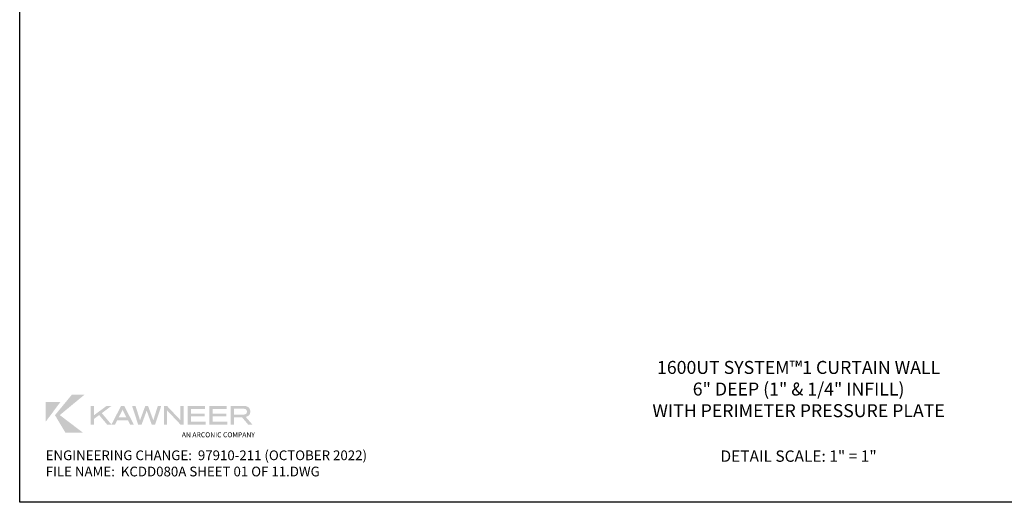
# Model space of a CAD drawing. Units: inches. Extents: x 0 to 136, y 0 to 88.
# Drawn here: x 0 to 38, y 0 to 19 of the extents above; entities that cross this region are included whole.
import ezdxf

# ---------------------------------------------------------------- set-up
doc = ezdxf.new("R2010")
doc.units = ezdxf.units.IN
doc.header["$MEASUREMENT"] = 0
doc.layers.get('0').update_dxf_attribs({"color": 4})
for name, color, linetype in [('FORMAT', 7, 'Continuous'), ('Kawneer Logo-English', 7, 'Continuous'), ('TEXT', 3, 'Continuous')]:
    doc.layers.add(name, color=color, linetype=linetype)
doc.styles.get("Standard").update_dxf_attribs({"font": 'arial.ttf'})

# ---------------------------------------------------------------- blocks, each defined once
blk = doc.blocks.new('Kawneer Logo English')
at = {"layer": 'Kawneer Logo-English'}
for points in [[(0.2706, 0.0336), (0.2688, 0.035), (0.2633, 0.0391), (0.255, 0.0454), (0.2442, 0.0536), (0.2314, 0.0633), (0.2173, 0.0741), (0.202, 0.0857), (0.1863, 0.0976), (0.1706, 0.1096), (0.1553, 0.1211), (0.1411, 0.132), (0.1285, 0.1417), (0.1176, 0.15), (0.1094, 0.1563), (0.1041, 0.1604), (0.1023, 0.1619), (0.1044, 0.1637), (0.1101, 0.1683), (0.1189, 0.1757), (0.1304, 0.1851), (0.1439, 0.1963), (0.159, 0.2087), (0.1751, 0.2221), (0.1917, 0.2359), (0.2083, 0.2496), (0.2244, 0.2628), (0.2395, 0.2753), (0.253, 0.2864), (0.2644, 0.2959), (0.2731, 0.3031), (0.2788, 0.3078), (0.2808, 0.3095), (0.2799, 0.3095), (0.277, 0.3096), (0.2725, 0.3096), (0.2666, 0.3096), (0.2597, 0.3096), (0.252, 0.3096), (0.2438, 0.3096), (0.2352, 0.3096), (0.2267, 0.3096), (0.2184, 0.3095), (0.2106, 0.3095), (0.2037, 0.3095), (0.1979, 0.3095), (0.1933, 0.3095), (0.1904, 0.3095), (0.1894, 0.3095), (0.188, 0.3078), (0.1841, 0.303), (0.1781, 0.2958), (0.1702, 0.2862), (0.161, 0.2751), (0.1507, 0.2625), (0.1396, 0.2491), (0.1283, 0.2352), (0.1169, 0.2214), (0.1059, 0.208), (0.0955, 0.1955), (0.0863, 0.1843), (0.0785, 0.1748), (0.0724, 0.1675), (0.0686, 0.1627), (0.0672, 0.1612), (0.068, 0.1597), (0.0704, 0.1556), (0.0743, 0.1493), (0.0791, 0.1412), (0.0849, 0.1315), (0.0913, 0.1208), (0.0982, 0.1092), (0.1053, 0.0973), (0.1124, 0.0855), (0.1193, 0.0739), (0.1257, 0.0632), (0.1315, 0.0535), (0.1364, 0.0454), (0.1402, 0.0391), (0.1426, 0.035), (0.1435, 0.0336)], [(0.0002, 0.2564), (0, 0.1137), (0.0012, 0.1153), (0.0046, 0.1197), (0.0099, 0.1268), (0.0167, 0.136), (0.0248, 0.1468), (0.0339, 0.1588), (0.0435, 0.1717), (0.0535, 0.185), (0.0634, 0.1984), (0.073, 0.2112), (0.0821, 0.2234), (0.0902, 0.2342), (0.097, 0.2433), (0.1022, 0.2503), (0.1057, 0.2549), (0.1069, 0.2565)], [(0.8092, 0.2278), (0.7789, 0.1309), (0.7782, 0.1288), (0.7776, 0.127), (0.7771, 0.1253), (0.7767, 0.1238), (0.7764, 0.1249), (0.7761, 0.126), (0.7759, 0.1268), (0.7758, 0.1272), (0.7756, 0.128), (0.7751, 0.1292), (0.774, 0.1323), (0.7721, 0.1373), (0.7698, 0.1436), (0.7671, 0.1512), (0.764, 0.1596), (0.7606, 0.1686), (0.7573, 0.1779), (0.7539, 0.1872), (0.7506, 0.1962), (0.7475, 0.2046), (0.7448, 0.2122), (0.7424, 0.2185), (0.7406, 0.2235), (0.7395, 0.2266), (0.7391, 0.2278), (0.7191, 0.2278), (0.6843, 0.1336), (0.6832, 0.1306), (0.6824, 0.1282), (0.6817, 0.1261), (0.6812, 0.1241), (0.6809, 0.1251), (0.6805, 0.1262), (0.6802, 0.1273), (0.6799, 0.1287), (0.6795, 0.1298), (0.6785, 0.1329), (0.677, 0.1378), (0.675, 0.1442), (0.6726, 0.1516), (0.67, 0.16), (0.6672, 0.169), (0.6643, 0.1782), (0.6614, 0.1875), (0.6586, 0.1964), (0.656, 0.2047), (0.6536, 0.2123), (0.6516, 0.2186), (0.6501, 0.2235), (0.6491, 0.2266), (0.6488, 0.2278), (0.6238, 0.2278), (0.6676, 0.0927), (0.6923, 0.0927), (0.726, 0.1855), (0.727, 0.1883), (0.7278, 0.1906), (0.7285, 0.1928), (0.729, 0.1947), (0.7299, 0.1922), (0.7307, 0.1894), (0.7318, 0.1863), (0.7331, 0.1827), (0.7655, 0.0927), (0.7896, 0.0927), (0.8341, 0.2278), (0.8306, 0.2278)], [(0.9726, 0.2278), (0.9726, 0.1355), (0.973, 0.1265), (0.973, 0.1255), (0.9731, 0.1238), (0.9717, 0.1254), (0.9711, 0.1263), (0.9642, 0.1339), (0.8756, 0.2278), (0.853, 0.2278), (0.853, 0.0927), (0.8757, 0.0927), (0.8757, 0.1928), (0.8757, 0.1931), (0.8756, 0.194), (0.8755, 0.1953), (0.8754, 0.1968), (0.8756, 0.1965), (0.8757, 0.1963), (0.8765, 0.1955), (0.8782, 0.1936), (0.8798, 0.1918), (0.8805, 0.1909), (0.8816, 0.1898), (0.8845, 0.1867), (0.8892, 0.1819), (0.8952, 0.1756), (0.9021, 0.1681), (0.91, 0.1598), (0.9184, 0.151), (0.9272, 0.1418), (0.9358, 0.1326), (0.9442, 0.1237), (0.9521, 0.1154), (0.9591, 0.108), (0.965, 0.1017), (0.9696, 0.0969), (0.9726, 0.0938), (0.9736, 0.0927), (0.9952, 0.0927), (0.9952, 0.2278), (0.9927, 0.2278)], [(1.0494, 0.1526), (1.0512, 0.1526), (1.0549, 0.1526), (1.0602, 0.1526), (1.0668, 0.1526), (1.0744, 0.1526), (1.0827, 0.1526), (1.0915, 0.1526), (1.1006, 0.1526), (1.1095, 0.1526), (1.1182, 0.1526), (1.1262, 0.1526), (1.1334, 0.1526), (1.1396, 0.1526), (1.1442, 0.1526), (1.1472, 0.1526), (1.1482, 0.1526), (1.1482, 0.173), (1.1472, 0.173), (1.1442, 0.173), (1.1396, 0.173), (1.1335, 0.173), (1.1262, 0.173), (1.1182, 0.173), (1.1095, 0.173), (1.1006, 0.173), (1.0915, 0.173), (1.0827, 0.173), (1.0744, 0.173), (1.0668, 0.173), (1.0602, 0.173), (1.0549, 0.173), (1.0512, 0.173), (1.0494, 0.173), (1.0494, 0.1754), (1.0494, 0.1794), (1.0494, 0.1844), (1.0494, 0.1899), (1.0494, 0.1953), (1.0494, 0.2003), (1.0494, 0.2043), (1.0494, 0.2067), (1.0512, 0.2067), (1.055, 0.2067), (1.0605, 0.2067), (1.0672, 0.2067), (1.075, 0.2067), (1.0835, 0.2067), (1.0925, 0.2067), (1.1019, 0.2067), (1.1111, 0.2067), (1.12, 0.2067), (1.1283, 0.2067), (1.1356, 0.2067), (1.1419, 0.2067), (1.1466, 0.2067), (1.1497, 0.2067), (1.1508, 0.2067), (1.1508, 0.2278), (1.1483, 0.2278), (1.0259, 0.2278), (1.0259, 0.0927), (1.1556, 0.0927), (1.1556, 0.1137), (1.1545, 0.1137), (1.1512, 0.1137), (1.1462, 0.1137), (1.1397, 0.1137), (1.1319, 0.1137), (1.1232, 0.1137), (1.1139, 0.1137), (1.1043, 0.1137), (1.0945, 0.1137), (1.0851, 0.1137), (1.0761, 0.1137), (1.0679, 0.1137), (1.0609, 0.1137), (1.0552, 0.1137), (1.0513, 0.1137), (1.0494, 0.1137), (1.0494, 0.1164), (1.0494, 0.1209), (1.0494, 0.1267), (1.0494, 0.1331), (1.0494, 0.1395), (1.0494, 0.1453), (1.0494, 0.1499)], [(1.2056, 0.1526), (1.2075, 0.1526), (1.2112, 0.1526), (1.2165, 0.1526), (1.223, 0.1526), (1.2306, 0.1526), (1.239, 0.1526), (1.2478, 0.1526), (1.2568, 0.1526), (1.2658, 0.1526), (1.2744, 0.1526), (1.2826, 0.1526), (1.2897, 0.1526), (1.2958, 0.1526), (1.3005, 0.1526), (1.3035, 0.1526), (1.3045, 0.1526), (1.3045, 0.173), (1.3035, 0.173), (1.3005, 0.173), (1.2958, 0.173), (1.2897, 0.173), (1.2826, 0.173), (1.2744, 0.173), (1.2658, 0.173), (1.2568, 0.173), (1.2478, 0.173), (1.239, 0.173), (1.2306, 0.173), (1.223, 0.173), (1.2165, 0.173), (1.2112, 0.173), (1.2075, 0.173), (1.2056, 0.173), (1.2056, 0.1754), (1.2056, 0.1794), (1.2056, 0.1844), (1.2056, 0.1899), (1.2056, 0.1953), (1.2056, 0.2003), (1.2056, 0.2043), (1.2056, 0.2067), (1.2075, 0.2067), (1.2113, 0.2067), (1.2167, 0.2067), (1.2234, 0.2067), (1.2313, 0.2067), (1.2397, 0.2067), (1.2489, 0.2067), (1.2581, 0.2067), (1.2674, 0.2067), (1.2762, 0.2067), (1.2845, 0.2067), (1.2919, 0.2067), (1.2981, 0.2067), (1.3029, 0.2067), (1.306, 0.2067), (1.3071, 0.2067), (1.3071, 0.2278), (1.3046, 0.2278), (1.1822, 0.2278), (1.1822, 0.0927), (1.3119, 0.0927), (1.3119, 0.1137), (1.3107, 0.1137), (1.3075, 0.1137), (1.3024, 0.1137), (1.2959, 0.1137), (1.2882, 0.1137), (1.2795, 0.1137), (1.2702, 0.1137), (1.2605, 0.1137), (1.2508, 0.1137), (1.2413, 0.1137), (1.2324, 0.1137), (1.2242, 0.1137), (1.2172, 0.1137), (1.2115, 0.1137), (1.2076, 0.1137), (1.2056, 0.1137), (1.2056, 0.1164), (1.2056, 0.1209), (1.2056, 0.1267), (1.2056, 0.1331), (1.2056, 0.1395), (1.2056, 0.1453), (1.2056, 0.1499)]]:
    blk.add_hatch(color=256, dxfattribs=at).paths.add_polyline_path(points)
h = blk.add_hatch(color=256, dxfattribs=at)
h.paths.add_polyline_path([(0.527, 0.1446), (0.529, 0.1487), (0.5323, 0.1552), (0.5365, 0.1634), (0.541, 0.1723), (0.5453, 0.1808), (0.5491, 0.1882), (0.5516, 0.1932), (0.5526, 0.1952), (0.5528, 0.1958), (0.5534, 0.1971), (0.5542, 0.199), (0.555, 0.2013), (0.5555, 0.2001), (0.5561, 0.1989), (0.5567, 0.1975), (0.5575, 0.1959), (0.5583, 0.1943), (0.5606, 0.1896), (0.564, 0.1829), (0.568, 0.1749), (0.5724, 0.1662), (0.5766, 0.1578), (0.5803, 0.1503), (0.5831, 0.1446), (0.5791, 0.1446), (0.5725, 0.1446), (0.5642, 0.1446), (0.555, 0.1446), (0.5459, 0.1446), (0.5376, 0.1446), (0.5311, 0.1446)], flags=16)
h.paths.add_polyline_path([(0.5657, 0.2278), (0.5444, 0.2278), (0.4748, 0.0934), (0.473, 0.0956), (0.47, 0.0991), (0.4661, 0.1037), (0.4616, 0.1091), (0.4563, 0.1153), (0.4507, 0.122), (0.4448, 0.1291), (0.4387, 0.1362), (0.4327, 0.1433), (0.4269, 0.1502), (0.4215, 0.1567), (0.4165, 0.1626), (0.4123, 0.1675), (0.4089, 0.1715), (0.4065, 0.1744), (0.4053, 0.1758), (0.4067, 0.1769), (0.4094, 0.1789), (0.4132, 0.1817), (0.4179, 0.1852), (0.4232, 0.1891), (0.4291, 0.1935), (0.4353, 0.1982), (0.4416, 0.2029), (0.4479, 0.2076), (0.454, 0.2121), (0.4596, 0.2163), (0.4646, 0.22), (0.4689, 0.2232), (0.4721, 0.2256), (0.4743, 0.2272), (0.475, 0.2278), (0.4674, 0.2278), (0.4396, 0.2278), (0.4386, 0.227), (0.4359, 0.2251), (0.4318, 0.2221), (0.4264, 0.2181), (0.4201, 0.2133), (0.4129, 0.208), (0.4051, 0.2023), (0.397, 0.1963), (0.3889, 0.1904), (0.3809, 0.1845), (0.3733, 0.1788), (0.3663, 0.1737), (0.3602, 0.1691), (0.355, 0.1654), (0.3513, 0.1626), (0.3491, 0.161), (0.3491, 0.1631), (0.3491, 0.1663), (0.3491, 0.1703), (0.3491, 0.175), (0.3491, 0.1802), (0.3491, 0.1858), (0.3491, 0.1917), (0.3491, 0.1975), (0.3491, 0.2033), (0.3491, 0.2088), (0.3491, 0.214), (0.3491, 0.2185), (0.3491, 0.2223), (0.3491, 0.2252), (0.3491, 0.2271), (0.3491, 0.2278), (0.3258, 0.2278), (0.3258, 0.0927), (0.3487, 0.0927), (0.3487, 0.0944), (0.3487, 0.0988), (0.3487, 0.1052), (0.3487, 0.1126), (0.3487, 0.12), (0.3487, 0.1267), (0.3487, 0.1318), (0.3487, 0.1343), (0.3507, 0.1357), (0.3549, 0.1388), (0.3605, 0.1429), (0.3669, 0.1476), (0.3733, 0.1523), (0.3792, 0.1566), (0.3837, 0.1599), (0.3862, 0.1618), (0.3873, 0.1604), (0.3895, 0.1578), (0.3925, 0.1542), (0.3965, 0.1495), (0.4009, 0.1443), (0.4058, 0.1384), (0.4109, 0.1322), (0.4162, 0.126), (0.4216, 0.1196), (0.4266, 0.1137), (0.4313, 0.108), (0.4355, 0.1029), (0.4391, 0.0987), (0.4418, 0.0955), (0.4436, 0.0934), (0.4442, 0.0927), (0.4743, 0.0927), (0.4754, 0.0927), (0.5008, 0.0927), (0.5015, 0.094), (0.5032, 0.0973), (0.5055, 0.1021), (0.5083, 0.1077), (0.5111, 0.1135), (0.5137, 0.1186), (0.5157, 0.1226), (0.5167, 0.1248), (0.518, 0.1248), (0.5207, 0.1248), (0.5246, 0.1248), (0.5296, 0.1248), (0.5353, 0.1248), (0.5415, 0.1248), (0.5482, 0.1248), (0.5551, 0.1248), (0.562, 0.1248), (0.5688, 0.1248), (0.575, 0.1248), (0.5807, 0.1248), (0.5856, 0.1248), (0.5896, 0.1248), (0.5923, 0.1248), (0.5936, 0.1248), (0.5946, 0.1226), (0.5966, 0.1186), (0.5992, 0.1135), (0.602, 0.1077), (0.6048, 0.1021), (0.6071, 0.0973), (0.6088, 0.094), (0.6094, 0.0927), (0.6364, 0.0927), (0.5672, 0.2278)])
h = blk.add_hatch(color=256, dxfattribs=at)
h.paths.add_polyline_path([(1.3584, 0.1651), (1.3584, 0.168), (1.3584, 0.1729), (1.3584, 0.1792), (1.3584, 0.1862), (1.3584, 0.1931), (1.3584, 0.1995), (1.3584, 0.2044), (1.3584, 0.2072), (1.3599, 0.2072), (1.3627, 0.2072), (1.3664, 0.2072), (1.3711, 0.2072), (1.3764, 0.2072), (1.3823, 0.2072), (1.3883, 0.2072), (1.3946, 0.2072), (1.4008, 0.2072), (1.4067, 0.2072), (1.4123, 0.2072), (1.4173, 0.2072), (1.4214, 0.2072), (1.4245, 0.2072), (1.4266, 0.2072), (1.4273, 0.2072), (1.431, 0.2071), (1.4343, 0.2069), (1.4359, 0.2067), (1.4374, 0.2064), (1.4389, 0.2061), (1.4404, 0.2056), (1.4417, 0.2051), (1.443, 0.2045), (1.4442, 0.2037), (1.4454, 0.2029), (1.4466, 0.2018), (1.4476, 0.2007), (1.4486, 0.1993), (1.4495, 0.1978), (1.4504, 0.1961), (1.4511, 0.1945), (1.4516, 0.193), (1.452, 0.1914), (1.4522, 0.19), (1.4524, 0.1887), (1.4524, 0.1875), (1.4525, 0.1863), (1.4524, 0.1845), (1.4522, 0.1828), (1.4519, 0.181), (1.4514, 0.1794), (1.4508, 0.1779), (1.4501, 0.1765), (1.4493, 0.1751), (1.4483, 0.1737), (1.447, 0.1723), (1.4457, 0.1711), (1.4443, 0.17), (1.4428, 0.169), (1.4412, 0.1682), (1.4396, 0.1675), (1.4379, 0.1669), (1.4361, 0.1665), (1.4342, 0.166), (1.4324, 0.1657), (1.4304, 0.1655), (1.4285, 0.1654), (1.4244, 0.1652), (1.4202, 0.1651), (1.4177, 0.1651), (1.4111, 0.1651), (1.4018, 0.1651), (1.391, 0.1651), (1.38, 0.1651), (1.37, 0.1651), (1.3623, 0.1651)], flags=16)
h.paths.add_polyline_path([(1.4438, 0.1486), (1.4469, 0.1492), (1.4495, 0.1499), (1.4519, 0.1506), (1.454, 0.1515), (1.4559, 0.1522), (1.4576, 0.153), (1.4591, 0.154), (1.4606, 0.1549), (1.4621, 0.1558), (1.4634, 0.1569), (1.4647, 0.158), (1.4659, 0.1591), (1.467, 0.1602), (1.468, 0.1613), (1.4689, 0.1626), (1.4699, 0.1637), (1.4706, 0.1649), (1.4715, 0.1662), (1.4721, 0.1674), (1.4728, 0.1686), (1.4733, 0.1699), (1.4738, 0.1711), (1.4743, 0.1724), (1.4747, 0.1737), (1.4754, 0.1761), (1.4758, 0.1785), (1.4762, 0.1808), (1.4765, 0.1831), (1.4766, 0.1851), (1.4767, 0.1871), (1.4766, 0.1889), (1.4765, 0.1906), (1.4764, 0.1924), (1.4761, 0.1941), (1.4758, 0.1958), (1.4756, 0.1974), (1.4751, 0.199), (1.4746, 0.2006), (1.4742, 0.2021), (1.4735, 0.2036), (1.473, 0.2051), (1.4722, 0.2065), (1.4715, 0.2079), (1.4706, 0.2092), (1.4698, 0.2105), (1.4689, 0.2118), (1.4679, 0.213), (1.4669, 0.2141), (1.4658, 0.2154), (1.4647, 0.2164), (1.4635, 0.2174), (1.4622, 0.2184), (1.461, 0.2194), (1.4596, 0.2203), (1.4583, 0.2211), (1.4568, 0.222), (1.4554, 0.2227), (1.4538, 0.2234), (1.4523, 0.224), (1.4507, 0.2246), (1.4491, 0.2251), (1.4473, 0.2256), (1.4452, 0.2262), (1.4433, 0.2265), (1.4411, 0.2269), (1.4389, 0.2272), (1.4364, 0.2274), (1.4335, 0.2276), (1.43, 0.2277), (1.4261, 0.2278), (1.426, 0.2278), (1.3349, 0.2278), (1.3349, 0.0927), (1.3586, 0.0927), (1.3586, 0.0947), (1.3586, 0.1001), (1.3586, 0.108), (1.3586, 0.117), (1.3586, 0.1263), (1.3586, 0.1348), (1.3586, 0.1413), (1.3586, 0.1448), (1.3623, 0.1448), (1.3694, 0.1448), (1.3787, 0.1448), (1.389, 0.1448), (1.3993, 0.1448), (1.4082, 0.1448), (1.4147, 0.1448), (1.4177, 0.1448), (1.4201, 0.142), (1.4252, 0.136), (1.4323, 0.1276), (1.4403, 0.1181), (1.4482, 0.1087), (1.455, 0.1006), (1.4599, 0.0948), (1.4618, 0.0927), (1.4925, 0.0927), (1.4907, 0.0948), (1.4856, 0.1005), (1.4785, 0.1088), (1.4701, 0.1183), (1.4615, 0.1282), (1.4536, 0.1373), (1.4474, 0.1445)])
at = {"layer": 'Kawneer Logo-English', "insert": (1.5101, 0.0373), "char_height": 0.036, "attachment_point": 3}
blk.add_mtext_dynamic_manual_height_columns('{\\fArial TUR|b0|i0|c0|p34;\\T1.05;AN ARCONIC COMPANY}', width=0.61259, gutter_width=1, heights=[0], dxfattribs=at)

msp = doc.modelspace()

# ---------------------------------------------------------------- linework, layer by layer
at = {"layer": 'FORMAT'}
msp.add_lwpolyline([(136, 0.375), (0.375, 0.375), (0.375, 88)], dxfattribs=at)

# ---------------------------------------------------------------- block references
at = {"xscale": 5.337000000000001, "yscale": 5.337000000000001, "zscale": 5.337000000000001}
msp.add_blockref('Kawneer Logo English', (1.375, 2.875), dxfattribs=at)

# ---------------------------------------------------------------- texts
at = {"layer": 'TEXT', "attachment_point": 2}
for s, insert, char_height, width in [('1600UT SYSTEM™1 CURTAIN WALL\\P6" DEEP (1" & 1/4" INFILL)\\PWITH PERIMETER PRESSURE PLATE', (30.375, 5.825395), 0.5, 17.34375), ('DETAIL SCALE: 1" = 1"', (30.375, 2.375), 0.4375, 11.91800541)]:
    msp.add_mtext(s, dxfattribs=dict(at, insert=insert, char_height=char_height, width=width))
at = {"layer": 'TEXT', "insert": (1.375, 2.375), "char_height": 0.375, "attachment_point": 1}
msp.add_mtext_dynamic_manual_height_columns('ENGINEERING CHANGE:  97910-211 (OCTOBER 2022)\\PFILE NAME:  KCDD080A SHEET 01 OF 11.DWG', width=14.22387531, gutter_width=1.25, heights=[0], dxfattribs=at)

doc.saveas('drawing.dxf')
